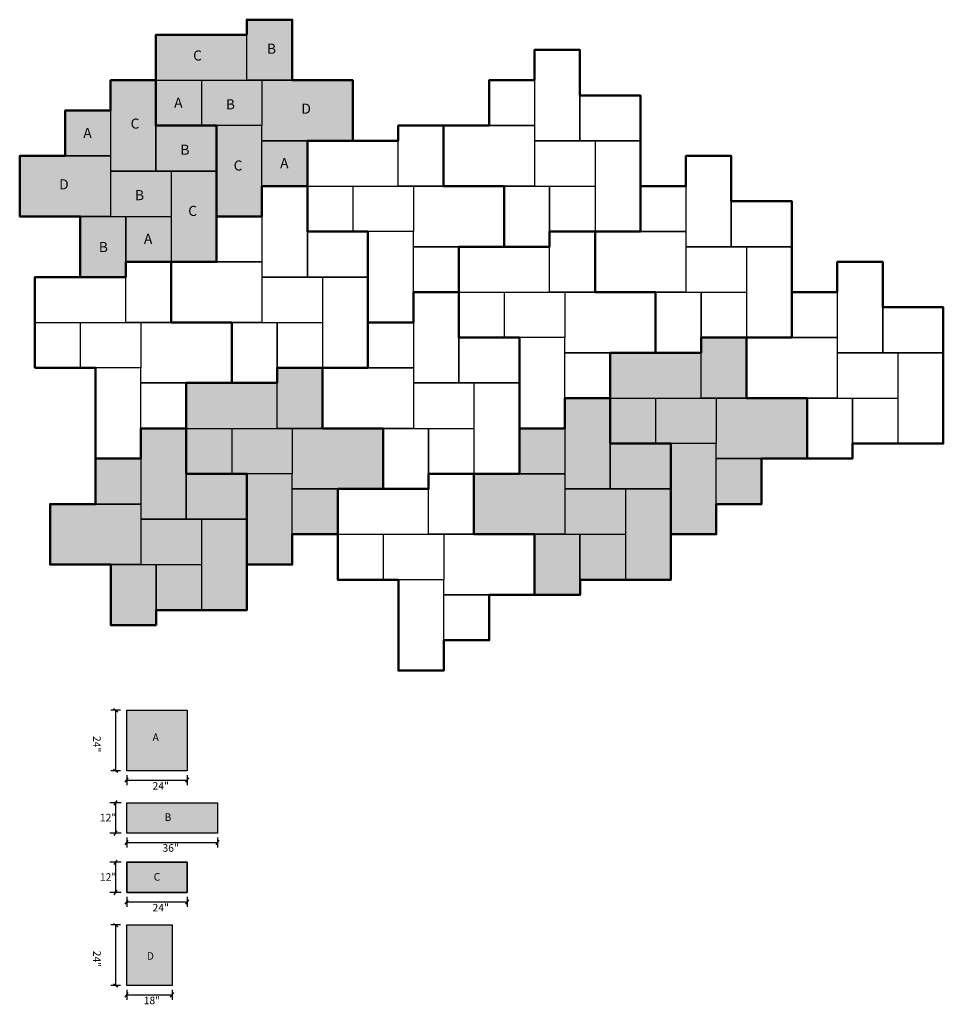
# Model space of a CAD drawing. Units: inches. Extents: x 124 to 28351, y -310 to 796.
import ezdxf

# ---------------------------------------------------------------- set-up
doc = ezdxf.new("R2010")
doc.units = ezdxf.units.IN
doc.header["$MEASUREMENT"] = 0
doc.layers.add('0 @ 1 (2)', color=7, linetype='Continuous')
doc.layers.add('OS PT', color=7, linetype='Continuous')
doc.layers.add('outline', color=250, linetype='Continuous', lineweight=50)
doc.styles.add('Notes', font='ARIAL.TTF', dxfattribs={"height": 0.125})
doc.styles.get("Standard").update_dxf_attribs({"font": 'ARIAL.TTF'})

# ---------------------------------------------------------------- blocks, each defined once
blk = doc.blocks.new('pt1')
at = {"layer": 'OS PT'}
for p, q in [((-576.71, 2208.13), (-594.71, 2208.13)), ((-594.71, 2208.13), (-594.71, 2172.13)), ((-576.71, 2190.13), (-576.71, 2208.13)), ((-612.71, 2196.13), (-594.71, 2196.13)), ((-612.71, 2178.13), (-612.71, 2196.13)), ((-594.71, 2196.13), (-594.71, 2178.13)), ((-552.69, 2190.13), (-576.71, 2190.13)), ((-576.71, 2172.13), (-576.71, 2190.13)), ((-576.71, 2190.13), (-576.71, 2172.13)), ((-552.69, 2190.13), (-552.69, 2172.13)), ((-630.71, 2178.13), (-630.71, 2160.13)), ((-630.71, 2178.13), (-594.71, 2178.13)), ((-594.71, 2178.13), (-612.71, 2178.13)), ((-594.71, 2178.13), (-594.71, 2154.13)), ((-594.71, 2172.13), (-576.71, 2172.13)), ((-570.69, 2172.13), (-594.71, 2172.13)), ((-594.71, 2172.13), (-594.71, 2154.13)), ((-576.71, 2172.13), (-552.69, 2172.13)), ((-552.69, 2172.13), (-570.69, 2172.13)), ((-570.69, 2172.13), (-570.69, 2136.13)), ((-570.69, 2172.13), (-570.69, 2154.13)), ((-552.69, 2154.13), (-552.69, 2172.13)), ((-630.71, 2154.13), (-630.71, 2160.13)), ((-594.71, 2154.13), (-630.71, 2154.13)), ((-606.69, 2154.13), (-588.69, 2154.13)), ((-606.69, 2130.13), (-606.69, 2154.13)), ((-594.71, 2154.13), (-570.69, 2154.13)), ((-588.69, 2154.13), (-570.69, 2154.13)), ((-588.69, 2136.13), (-588.69, 2154.13)), ((-588.69, 2154.13), (-588.69, 2130.13)), ((-570.69, 2154.13), (-570.69, 2136.13)), ((-552.69, 2154.13), (-552.69, 2136.13)), ((-570.69, 2136.13), (-588.69, 2136.13)), ((-570.69, 2136.13), (-552.69, 2136.13)), ((-606.69, 2130.13), (-588.69, 2130.13))]:
    blk.add_line(p, q, dxfattribs=at)
blk = doc.blocks.new('pt2')
at = {"layer": 'OS PT'}
for p, q in [((-507.86, 2245.52), (-489.86, 2245.52)), ((-507.86, 2221.52), (-507.86, 2245.52)), ((-489.86, 2245.52), (-489.86, 2221.52)), ((-507.86, 2239.52), (-543.86, 2239.52)), ((-543.86, 2239.52), (-543.86, 2221.52)), ((-507.86, 2221.52), (-507.86, 2239.52)), ((-543.86, 2221.52), (-507.86, 2221.52)), ((-543.86, 2221.52), (-525.86, 2221.52)), ((-543.86, 2221.52), (-525.86, 2221.52)), ((-543.86, 2203.52), (-543.86, 2221.52)), ((-525.86, 2221.52), (-525.86, 2203.52)), ((-525.86, 2221.52), (-507.86, 2221.52)), ((-525.86, 2221.52), (-525.86, 2203.52)), ((-489.86, 2221.52), (-507.86, 2221.52)), ((-507.86, 2221.52), (-501.84, 2221.52)), ((-501.84, 2221.52), (-501.84, 2203.52)), ((-501.84, 2221.52), (-465.84, 2221.52)), ((-465.84, 2221.52), (-465.84, 2197.52)), ((-525.86, 2203.52), (-543.86, 2203.52)), ((-501.84, 2203.52), (-525.86, 2203.52)), ((-501.84, 2203.52), (-519.84, 2203.52)), ((-519.84, 2203.52), (-519.84, 2167.52)), ((-501.84, 2197.52), (-501.84, 2203.52)), ((-465.84, 2197.52), (-501.84, 2197.52)), ((-501.84, 2167.52), (-501.84, 2197.52)), ((-501.84, 2197.52), (-483.84, 2197.52)), ((-501.84, 2179.52), (-501.84, 2197.52)), ((-483.84, 2197.52), (-483.84, 2179.52)), ((-483.84, 2179.52), (-501.84, 2179.52)), ((-519.84, 2167.52), (-501.84, 2167.52))]:
    blk.add_line(p, q, dxfattribs=at)

msp = doc.modelspace()

# ---------------------------------------------------------------- hatches: boundary and pattern name
at = {"ltscale": 3}
h = msp.add_hatch(color=252, dxfattribs=at)
h.paths.add_polyline_path([(28117.41, 772.06), (28093.39, 772.06), (28081.41, 772.06), (28081.41, 754.06), (28081.41, 748.06), (28117.41, 748.06)])
h.paths.add_polyline_path([(28093.39, 796.06), (28075.39, 796.06), (28075.39, 790.06), (28075.39, 772.06), (28093.39, 772.06)])
h.paths.add_polyline_path([(28075.39, 790.06), (28039.39, 790.06), (28039.39, 772.06), (28075.39, 772.06)])
h.paths.add_polyline_path([(28057.39, 772.06), (28039.39, 772.06), (28039.39, 754.06), (28057.39, 754.06)])
h.paths.add_polyline_path([(28081.41, 772.06), (28075.39, 772.06), (28057.39, 772.06), (28057.39, 754.06), (28063.41, 754.06), (28081.41, 754.06)])
h.paths.add_polyline_path([(28081.41, 748.06), (28081.41, 754.06), (28063.41, 754.06), (28063.41, 718.06), (28081.41, 718.06), (28081.41, 730.06)])
h.paths.add_polyline_path([(28099.41, 748.06), (28081.41, 748.06), (28081.41, 730.06), (28099.41, 730.06)])
h = msp.add_hatch(color=252, dxfattribs=at)
h.paths.add_polyline_path([(28039.39, 754.06), (28039.39, 772.06), (28021.39, 772.06), (28021.39, 760.06), (28021.39, 736.06), (28039.39, 736.06)])
h.paths.add_polyline_path([(28021.39, 760.06), (28003.39, 760.06), (28003.39, 742.06), (28021.39, 742.06)])
h.paths.add_polyline_path([(28021.39, 736.06), (28021.39, 742.06), (27985.39, 742.06), (27985.39, 718.06), (28009.41, 718.06), (28021.39, 718.06)])
h.paths.add_polyline_path([(28027.41, 718.06), (28021.39, 718.06), (28009.41, 718.06), (28009.41, 694.06), (28027.41, 694.06), (28027.41, 700.06)])
h.paths.add_polyline_path([(28045.41, 736.06), (28039.39, 736.06), (28021.39, 736.06), (28021.39, 718.06), (28045.41, 718.06)])
h.paths.add_polyline_path([(28045.41, 718.06), (28027.41, 718.06), (28027.41, 700.06), (28045.41, 700.06)])
h.paths.add_polyline_path([(28063.41, 718.06), (28063.41, 736.06), (28045.41, 736.06), (28045.41, 700.06), (28063.41, 700.06)])
h.paths.add_polyline_path([(28063.41, 754.06), (28039.39, 754.06), (28039.39, 736.06), (28063.41, 736.06)])
h = msp.add_hatch(color=252, dxfattribs=at)
h.paths.add_polyline_path([(28297.48, 646.06), (28273.45, 646.06), (28261.48, 646.06), (28261.48, 628.06), (28261.48, 622.06), (28297.48, 622.06)])
h.paths.add_polyline_path([(28273.45, 670.06), (28255.45, 670.06), (28255.45, 664.06), (28255.45, 646.06), (28273.45, 646.06)])
h.paths.add_polyline_path([(28255.45, 664.06), (28219.45, 664.06), (28219.45, 646.06), (28255.45, 646.06)])
h.paths.add_polyline_path([(28237.45, 646.06), (28219.45, 646.06), (28219.45, 628.06), (28237.45, 628.06)])
h.paths.add_polyline_path([(28261.48, 646.06), (28255.45, 646.06), (28237.45, 646.06), (28237.45, 628.06), (28243.48, 628.06), (28261.48, 628.06)])
h.paths.add_polyline_path([(28261.48, 622.06), (28261.48, 628.06), (28243.48, 628.06), (28243.48, 592.06), (28261.48, 592.06), (28261.48, 604.06)])
h.paths.add_polyline_path([(28279.48, 622.06), (28261.48, 622.06), (28261.48, 604.06), (28279.48, 604.06)])
h = msp.add_hatch(color=252, dxfattribs=at)
h.paths.add_polyline_path([(28129.45, 634.06), (28105.43, 634.06), (28093.45, 634.06), (28093.45, 616.06), (28093.45, 610.06), (28129.45, 610.06)])
h.paths.add_polyline_path([(28105.43, 658.06), (28087.43, 658.06), (28087.43, 652.06), (28087.43, 634.06), (28105.43, 634.06)])
h.paths.add_polyline_path([(28087.43, 652.06), (28051.43, 652.06), (28051.43, 634.06), (28087.43, 634.06)])
h.paths.add_polyline_path([(28069.43, 634.06), (28051.43, 634.06), (28051.43, 616.06), (28069.43, 616.06)])
h.paths.add_polyline_path([(28093.45, 634.06), (28087.43, 634.06), (28069.43, 634.06), (28069.43, 616.06), (28075.45, 616.06), (28093.45, 616.06)])
h.paths.add_polyline_path([(28093.45, 610.06), (28093.45, 616.06), (28075.45, 616.06), (28075.45, 580.06), (28093.45, 580.06), (28093.45, 592.06)])
h.paths.add_polyline_path([(28111.45, 610.06), (28093.45, 610.06), (28093.45, 592.06), (28111.45, 592.06)])
h = msp.add_hatch(color=252, dxfattribs=at)
h.paths.add_polyline_path([(28219.45, 628.06), (28219.45, 646.06), (28201.45, 646.06), (28201.45, 634.06), (28201.45, 610.06), (28219.45, 610.06)])
h.paths.add_polyline_path([(28201.45, 634.06), (28183.45, 634.06), (28183.45, 616.06), (28201.45, 616.06)])
h.paths.add_polyline_path([(28201.45, 610.06), (28201.45, 616.06), (28165.45, 616.06), (28165.45, 592.06), (28189.48, 592.06), (28201.45, 592.06)])
h.paths.add_polyline_path([(28207.48, 592.06), (28201.45, 592.06), (28189.48, 592.06), (28189.48, 568.06), (28207.48, 568.06), (28207.48, 574.06)])
h.paths.add_polyline_path([(28225.48, 610.06), (28219.45, 610.06), (28201.45, 610.06), (28201.45, 592.06), (28225.48, 592.06)])
h.paths.add_polyline_path([(28225.48, 592.06), (28207.48, 592.06), (28207.48, 574.06), (28225.48, 574.06)])
h.paths.add_polyline_path([(28243.48, 592.06), (28243.48, 610.06), (28225.48, 610.06), (28225.48, 574.06), (28243.48, 574.06)])
h.paths.add_polyline_path([(28243.48, 628.06), (28219.45, 628.06), (28219.45, 610.06), (28243.48, 610.06)])
h = msp.add_hatch(color=252, dxfattribs=at)
h.paths.add_polyline_path([(28051.43, 616.06), (28051.43, 634.06), (28033.43, 634.06), (28033.43, 622.06), (28033.43, 598.06), (28051.43, 598.06)])
h.paths.add_polyline_path([(28033.43, 622.06), (28015.43, 622.06), (28015.43, 604.06), (28033.43, 604.06)])
h.paths.add_polyline_path([(28033.43, 598.06), (28033.43, 604.06), (27997.43, 604.06), (27997.43, 580.06), (28021.45, 580.06), (28033.43, 580.06)])
h.paths.add_polyline_path([(28039.45, 580.06), (28033.43, 580.06), (28021.45, 580.06), (28021.45, 556.06), (28039.45, 556.06), (28039.45, 562.06)])
h.paths.add_polyline_path([(28057.45, 598.06), (28051.43, 598.06), (28033.43, 598.06), (28033.43, 580.06), (28057.45, 580.06)])
h.paths.add_polyline_path([(28057.45, 580.06), (28039.45, 580.06), (28039.45, 562.06), (28057.45, 562.06)])
h.paths.add_polyline_path([(28075.45, 580.06), (28075.45, 598.06), (28057.45, 598.06), (28057.45, 562.06), (28075.45, 562.06)])
h.paths.add_polyline_path([(28075.45, 616.06), (28051.43, 616.06), (28051.43, 598.06), (28075.45, 598.06)])
h = msp.add_hatch(color=251, dxfattribs=at)
h.paths.add_polyline_path([(28051.81, 522.37), (28045.81, 522.37), (28027.81, 522.37), (28027.81, 510.37), (28027.81, 498.37), (28051.81, 498.37)])
h.paths.add_polyline_path([(28027.82, 498.36), (28039.81, 498.36), (28039.81, 498.37), (28027.82, 498.37)])
h.paths.add_polyline_path([(28039.81, 498.36), (28051.81, 498.36), (28051.81, 498.37), (28039.81, 498.37)])
h.paths.add_polyline_path([(28051.81, 498.36), (28051.82, 498.36), (28051.82, 510.37), (28051.81, 510.37)])
for color, points in [(254, [(28063.82, 485.62), (28027.82, 485.62), (28027.82, 473.62), (28063.82, 473.62)]), (253, [(28051.75, 462.24), (28027.75, 462.24), (28027.75, 450.24), (28051.75, 450.24)]), (8, [(28045.82, 413.24), (28045.82, 437.24), (28027.82, 437.24), (28027.82, 413.24)])]:
    msp.add_hatch(color=color, dxfattribs=at).paths.add_polyline_path(points)

# ---------------------------------------------------------------- linework, layer by layer
for p, q in [((28025.36, 522.36), (28021.45, 522.36)), ((28022.53, 522.97), (28024.29, 521.75)), ((28023.41, 522.36), (28023.41, 498.36)), ((28025.36, 498.36), (28021.45, 498.36)), ((28022.53, 498.97), (28024.29, 497.75)), ((28027.82, 496.59), (28027.82, 492.69)), ((28051.82, 496.59), (28051.82, 492.69)), ((28027.21, 493.76), (28028.43, 495.52)), ((28027.82, 494.64), (28051.82, 494.64)), ((28051.21, 493.76), (28052.43, 495.52)), ((28025.67, 485.62), (28021.09, 485.62)), ((28022.77, 484.74), (28023.99, 486.5)), ((28023.38, 485.62), (28023.38, 473.62)), ((28025.67, 473.62), (28021.09, 473.62)), ((28022.77, 472.74), (28023.99, 474.5)), ((28027.21, 469.02), (28028.43, 470.78)), ((28027.82, 471.85), (28027.82, 467.95)), ((28027.82, 469.9), (28063.82, 469.9)), ((28063.21, 469.02), (28064.43, 470.78)), ((28063.82, 471.85), (28063.82, 467.95)), ((28025.67, 462.07), (28021.09, 462.07)), ((28022.77, 461.19), (28023.99, 462.95)), ((28023.38, 462.07), (28023.38, 450.07)), ((28027.82, 450.07), (28027.82, 462.07)), ((28051.82, 450.07), (28051.82, 462.07)), ((28025.67, 450.07), (28021.09, 450.07)), ((28022.77, 449.19), (28023.99, 450.95)), ((28027.21, 445.47), (28028.43, 447.23)), ((28027.82, 448.3), (28027.82, 444.4)), ((28027.82, 446.35), (28051.82, 446.35)), ((28051.21, 445.47), (28052.43, 447.23)), ((28051.82, 448.3), (28051.82, 444.4)), ((28025.36, 437.24), (28021.45, 437.24)), ((28022.53, 437.85), (28024.29, 436.63)), ((28023.41, 437.24), (28023.41, 413.24)), ((28022.53, 413.85), (28024.29, 412.63)), ((28025.36, 413.24), (28021.45, 413.24)), ((28027.21, 408.64), (28028.43, 410.4)), ((28027.82, 411.47), (28027.82, 407.57)), ((28045.21, 408.64), (28046.43, 410.4)), ((28045.82, 411.47), (28045.82, 407.57)), ((28027.82, 409.52), (28045.82, 409.52))]:
    msp.add_line(p, q, dxfattribs=at)
for points in [[(27985.39, 742.06), (28021.39, 742.06), (28021.39, 718.06), (27985.39, 718.06)], [(28027.82, 522.36), (28051.82, 522.36), (28051.82, 498.36), (28027.82, 498.36)], [(28027.82, 485.62), (28063.82, 485.62), (28063.82, 473.62), (28027.82, 473.62)], [(28027.82, 450.07), (28027.82, 462.07), (28051.82, 462.07), (28051.82, 450.07)], [(28027.82, 450.07), (28051.82, 450.07), (28051.82, 462.07), (28027.82, 462.07)], [(28027.82, 437.24), (28045.82, 437.24), (28045.82, 413.24), (28027.82, 413.24)]]:
    msp.add_lwpolyline(points, close=True, dxfattribs=at)
at = {"layer": 'outline'}
for p, q in [((28075.39, 790.06), (28075.39, 796.06)), ((28075.39, 796.06), (28093.39, 796.06)), ((28093.39, 796.06), (28093.39, 772.06)), ((28039.39, 790.06), (28075.39, 790.06)), ((28039.39, 754.06), (28039.39, 790.06)), ((28021.39, 772.06), (28039.39, 772.06)), ((28021.39, 760.06), (28021.39, 772.06)), ((28039.39, 772.06), (28039.39, 754.06)), ((28093.39, 772.06), (28117.41, 772.06)), ((28117.41, 772.06), (28117.41, 748.06)), ((28003.39, 742.06), (28003.39, 760.06)), ((28003.39, 760.06), (28021.39, 760.06)), ((28039.39, 754.06), (28063.41, 754.06)), ((28063.41, 754.06), (28039.39, 754.06)), ((28063.41, 754.06), (28063.41, 700.06)), ((28063.41, 718.06), (28063.41, 754.06)), ((28117.41, 748.06), (28099.41, 748.06)), ((28099.41, 748.06), (28099.41, 730.06)), ((27985.39, 718.06), (27985.39, 742.06)), ((27985.39, 742.06), (28003.39, 742.06)), ((28099.41, 730.06), (28081.41, 730.06)), ((28081.41, 730.06), (28081.41, 718.06)), ((28009.41, 718.06), (27985.39, 718.06)), ((28009.41, 694.06), (28009.41, 718.06)), ((28081.41, 718.06), (28063.41, 718.06)), ((28063.41, 700.06), (28027.41, 700.06)), ((28027.41, 700.06), (28027.41, 694.06)), ((28027.41, 694.06), (28009.41, 694.06))]:
    msp.add_line(p, q, dxfattribs=at)
for points in [[(28039.39, 790.06), (28075.39, 790.06), (28075.39, 796.06), (28093.39, 796.06), (28093.39, 772.06), (28117.41, 772.06), (28117.41, 748.06), (28099.41, 748.06), (28099.41, 730.06), (28081.41, 730.06), (28081.41, 718.06), (28063.41, 718.06), (28063.41, 754.06), (28039.39, 754.06), (28039.39, 790.06), (28075.39, 790.06)], [(28189.41, 784.06), (28207.41, 784.06), (28207.41, 766.06), (28231.43, 766.06), (28231.43, 712.06), (28195.43, 712.06), (28195.43, 706.06), (28177.43, 706.06), (28177.43, 730.06), (28153.41, 730.06), (28153.41, 754.06), (28171.41, 754.06), (28171.41, 772.06), (28189.41, 772.06), (28189.41, 784.06), (28207.41, 784.06)], [(28021.39, 772.06), (28039.39, 772.06), (28039.39, 754.06), (28063.41, 754.06), (28063.41, 700.06), (28027.41, 700.06), (28027.41, 694.06), (28009.41, 694.06), (28009.41, 718.06), (27985.39, 718.06), (27985.39, 742.06), (28003.39, 742.06), (28003.39, 760.06), (28021.39, 760.06), (28021.39, 772.06), (28039.39, 772.06)], [(28099.41, 748.06), (28135.41, 748.06), (28135.41, 754.06), (28153.41, 754.06), (28153.41, 730.06), (28177.43, 730.06), (28177.43, 706.06), (28159.43, 706.06), (28159.43, 688.06), (28141.43, 688.06), (28141.43, 676.06), (28123.43, 676.06), (28123.43, 712.06), (28099.41, 712.06), (28099.41, 748.06), (28135.41, 748.06)], [(28249.43, 742.06), (28267.43, 742.06), (28267.43, 724.06), (28291.45, 724.06), (28291.45, 670.06), (28255.45, 670.06), (28255.45, 664.06), (28237.45, 664.06), (28237.45, 688.06), (28213.43, 688.06), (28213.43, 712.06), (28231.43, 712.06), (28231.43, 730.06), (28249.43, 730.06), (28249.43, 742.06), (28267.43, 742.06)], [(28081.41, 730.06), (28099.41, 730.06), (28099.41, 712.06), (28123.43, 712.06), (28123.43, 658.06), (28087.43, 658.06), (28087.43, 652.06), (28069.43, 652.06), (28069.43, 676.06), (28045.41, 676.06), (28045.41, 700.06), (28063.41, 700.06), (28063.41, 718.06), (28081.41, 718.06), (28081.41, 730.06), (28099.41, 730.06)], [(28159.43, 706.06), (28195.43, 706.06), (28195.43, 712.06), (28213.43, 712.06), (28213.43, 688.06), (28237.45, 688.06), (28237.45, 664.06), (28219.45, 664.06), (28219.45, 646.06), (28201.45, 646.06), (28201.45, 634.06), (28183.45, 634.06), (28183.45, 670.06), (28159.43, 670.06), (28159.43, 706.06), (28195.43, 706.06)], [(27991.41, 694.06), (28027.41, 694.06), (28027.41, 700.06), (28045.41, 700.06), (28045.41, 676.06), (28069.43, 676.06), (28069.43, 652.06), (28051.43, 652.06), (28051.43, 634.06), (28033.43, 634.06), (28033.43, 622.06), (28015.43, 622.06), (28015.43, 658.06), (27991.41, 658.06), (27991.41, 694.06), (28027.41, 694.06)], [(28309.45, 700.06), (28327.45, 700.06), (28327.45, 682.06), (28351.48, 682.06), (28351.48, 628.06), (28315.48, 628.06), (28315.48, 622.06), (28297.48, 622.06), (28297.48, 646.06), (28273.45, 646.06), (28273.45, 670.06), (28291.45, 670.06), (28291.45, 688.06), (28309.45, 688.06), (28309.45, 700.06), (28327.45, 700.06)], [(28219.45, 664.06), (28255.45, 664.06), (28255.45, 670.06), (28273.45, 670.06), (28273.45, 646.06), (28297.48, 646.06), (28297.48, 622.06), (28279.48, 622.06), (28279.48, 604.06), (28261.48, 604.06), (28261.48, 592.06), (28243.48, 592.06), (28243.48, 628.06), (28219.45, 628.06), (28219.45, 664.06), (28255.45, 664.06)], [(28051.43, 652.06), (28087.43, 652.06), (28087.43, 658.06), (28105.43, 658.06), (28105.43, 634.06), (28129.45, 634.06), (28129.45, 610.06), (28111.45, 610.06), (28111.45, 592.06), (28093.45, 592.06), (28093.45, 580.06), (28075.45, 580.06), (28075.45, 616.06), (28051.43, 616.06), (28051.43, 652.06), (28087.43, 652.06)], [(28201.45, 646.06), (28219.45, 646.06), (28219.45, 628.06), (28243.48, 628.06), (28243.48, 574.06), (28207.48, 574.06), (28207.48, 568.06), (28189.48, 568.06), (28189.48, 592.06), (28165.45, 592.06), (28165.45, 616.06), (28183.45, 616.06), (28183.45, 634.06), (28201.45, 634.06), (28201.45, 646.06), (28219.45, 646.06)], [(28033.43, 634.06), (28051.43, 634.06), (28051.43, 616.06), (28075.45, 616.06), (28075.45, 562.06), (28039.45, 562.06), (28039.45, 556.06), (28021.45, 556.06), (28021.45, 580.06), (27997.43, 580.06), (27997.43, 604.06), (28015.43, 604.06), (28015.43, 622.06), (28033.43, 622.06), (28033.43, 634.06), (28051.43, 634.06)], [(28111.45, 610.06), (28147.45, 610.06), (28147.45, 616.06), (28165.45, 616.06), (28165.45, 592.06), (28189.48, 592.06), (28189.48, 568.06), (28171.48, 568.06), (28171.48, 550.06), (28153.48, 550.06), (28153.48, 538.06), (28135.48, 538.06), (28135.48, 574.06), (28111.45, 574.06), (28111.45, 610.06), (28147.45, 610.06)]]:
    msp.add_lwpolyline(points, dxfattribs=at)

# ---------------------------------------------------------------- block references
for name, p in [('pt2', (28583.25, -1449.46)), ('pt1', (28784.12, -1424.07)), ('pt1', (28616.1, -1436.07)), ('pt2', (28643.27, -1491.46)), ('pt1', (28844.14, -1466.07)), ('pt1', (28676.12, -1478.07)), ('pt2', (28703.29, -1533.46)), ('pt2', (28535.27, -1545.46)), ('pt1', (28904.16, -1508.07)), ('pt1', (28736.14, -1520.07)), ('pt2', (28763.31, -1575.46)), ('pt2', (28595.29, -1587.46)), ('pt1', (28796.16, -1562.07)), ('pt1', (28628.14, -1574.07)), ('pt2', (28655.31, -1629.46))]:
    msp.add_blockref(name, p, dxfattribs=at)

# ---------------------------------------------------------------- texts
at = {"lineweight": 9, "char_height": 4, "width": 18.2439, "attachment_point": 1}
for s, insert in [('B', (28083.41, 786.54)), ('C', (28054.13, 783.87)), ('A', (28046.61, 765.19)), ('B', (28067.1, 764.51)), ('D', (28097.06, 762.79)), ('C', (28029.36, 756.87)), ('A', (28010.61, 753.19)), ('B', (28049.1, 746.51)), ('C', (28070.19, 740.26)), ('A', (28088.63, 741.19)), ('D', (28001.03, 732.79)), ('B', (28031.1, 728.51)), ('C', (28052.19, 722.26)), ('A', (28034.63, 711.19)), ('B', (28016.76, 707.93))]:
    msp.add_mtext(s, dxfattribs=dict(at, insert=insert))
at = {"layer": '0 @ 1 (2)', "ltscale": 3, "char_height": 3, "width": 7.9737, "attachment_point": 1, "rotation": 270, "style": 'Notes'}
for insert in [(28017.51, 512.12), (28017.51, 427)]:
    msp.add_mtext('{\\C7;24"}', dxfattribs=dict(at, insert=insert))
at = {"layer": '0 @ 1 (2)', "ltscale": 3, "char_height": 3, "attachment_point": 1, "style": 'Notes'}
for s, insert, width in [('{\\fArial|b1|i0|c0|p34;\\C7;A}', (28038.03, 513.12), 7.6456), ('{\\C7;24"}', (28038.06, 493.85), 7.9737), ('{\\C7;12"}', (28017.19, 481.28), 7.9737), ('{\\fArial|b1|i0|c0|p34;\\C7;B}', (28042.82, 481.45), 7.6456), ('{\\C7;36"}', (28041.98, 469.23), 7.9737), ('{\\C7;12"}', (28017.19, 457.73), 7.9737), ('{\\fArial|b1|i0|c0|p34;\\C7;C}', (28038.5, 457.77), 7.6456), ('{\\C7;24"}', (28038.06, 445.57), 7.9737), ('{\\fArial|b1|i0|c0|p34;\\C7;D}', (28035.78, 426.42), 7.6456), ('{\\C7;18"}', (28034.55, 408.81), 7.9737)]:
    msp.add_mtext(s, dxfattribs=dict(at, insert=insert, width=width))

doc.saveas('drawing.dxf')
